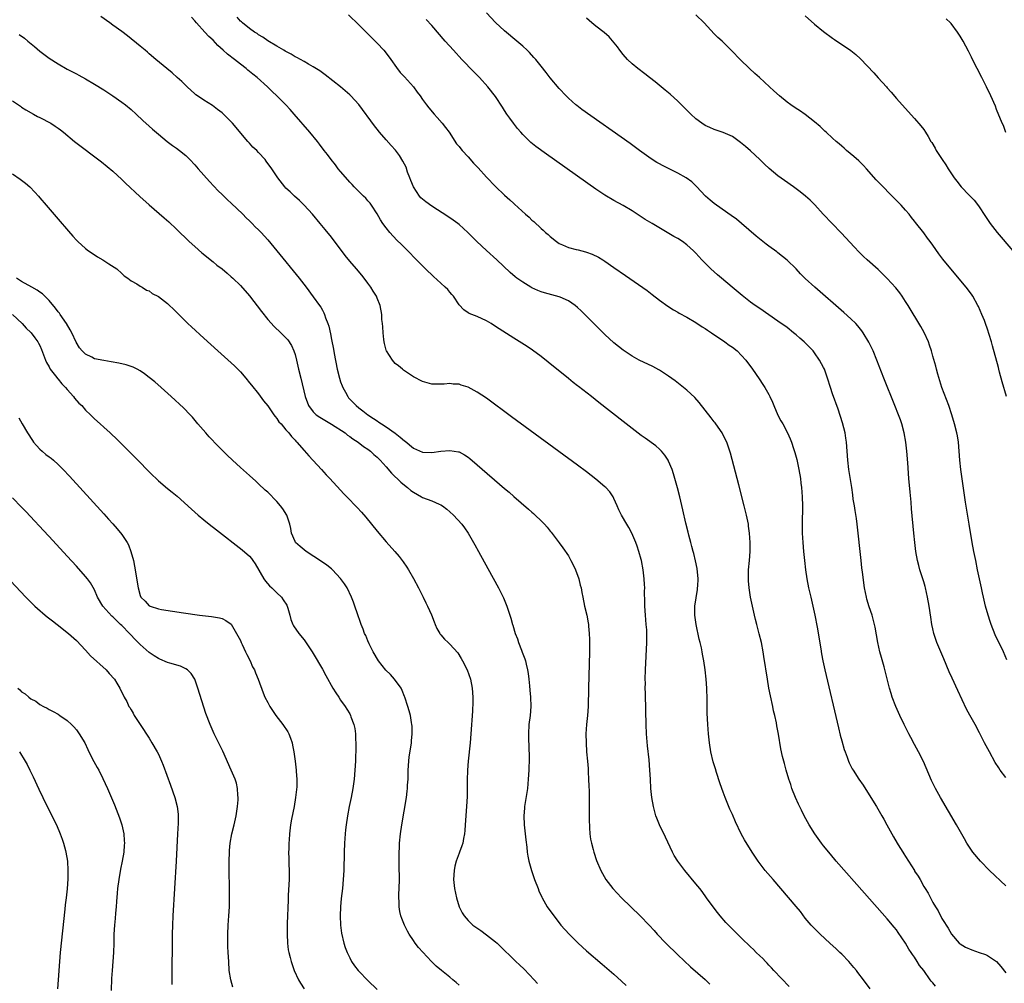
# Model space of a CAD drawing. Units: inches. Extents: x 2628000 to 2631000, y 1461000 to 1464000.
# Drawn here: x 2630427 to 2630643, y 1461968 to 1462180 of the extents above; entities that cross this region are included whole.
import ezdxf

# ---------------------------------------------------------------- set-up
doc = ezdxf.new("R2010")
doc.units = ezdxf.units.IN
doc.header["$MEASUREMENT"] = 0
doc.layers.add('LD26281461_10ft', color=120, linetype='Continuous')

msp = doc.modelspace()

# ---------------------------------------------------------------- linework, layer by layer
at = {"layer": 'LD26281461_10ft'}
for points, elevation in [([(2630595.48, 1461967.48), (2630592.13, 1461971), (2630591.6, 1461971.6), (2630591, 1461972.2), (2630590.62, 1461972.62), (2630590.25, 1461973), (2630589.66, 1461973.66), (2630589, 1461974.26), (2630588.24, 1461975), (2630587.63, 1461975.63), (2630587, 1461976.19), (2630585, 1461978.13), (2630582.12, 1461981), (2630581.58, 1461981.58), (2630580.29, 1461983), (2630579.72, 1461983.72), (2630578.75, 1461985), (2630577.34, 1461987), (2630576.34, 1461988.34), (2630575.82, 1461989), (2630575, 1461990.01), (2630572.54, 1461993), (2630571.01, 1461995.01), (2630570.23, 1461996.23), (2630569.83, 1461997), (2630568.29, 1462000.29), (2630566.98, 1462003), (2630566.42, 1462004.42), (2630566.2, 1462005), (2630565.68, 1462007), (2630565.32, 1462009), (2630565.1, 1462011), (2630564.99, 1462013), (2630564.9, 1462015), (2630564.72, 1462017.28), (2630564.34, 1462020.34), (2630564.13, 1462023), (2630564.05, 1462025), (2630564.02, 1462028.02), (2630563.9, 1462031.9), (2630563.88, 1462033), (2630563.9, 1462034.1), (2630563.89, 1462035), (2630563.95, 1462037), (2630564.21, 1462043), (2630564.2, 1462044.2), (2630564.22, 1462045), (2630564.19, 1462045.81), (2630564.1, 1462047), (2630563.98, 1462047.98), (2630563.9, 1462049), (2630563.78, 1462051), (2630563.8, 1462051.8), (2630563.74, 1462054.26), (2630563.76, 1462055), (2630563.72, 1462055.72), (2630563.65, 1462057), (2630563.43, 1462059), (2630563.05, 1462061), (2630563, 1462061.21), (2630562.5, 1462063), (2630562.13, 1462064.13), (2630561.8, 1462065), (2630560.93, 1462067), (2630560.26, 1462068.26), (2630559.8, 1462069), (2630558.64, 1462071), (2630558.11, 1462072.11), (2630557.73, 1462073), (2630557, 1462074.61), (2630556.81, 1462075), (2630556.07, 1462076.07), (2630555.22, 1462077), (2630555, 1462077.2), (2630553, 1462078.88), (2630551, 1462080.45), (2630549, 1462081.96), (2630534.55, 1462092.55), (2630529, 1462096.65), (2630527, 1462097.99), (2630525, 1462099.07), (2630523.49, 1462099.49), (2630523, 1462099.7), (2630521.73, 1462099.73), (2630521, 1462099.83), (2630519.71, 1462099.71), (2630519, 1462099.69), (2630517.69, 1462099.69), (2630517, 1462099.75), (2630515.98, 1462099.98), (2630515, 1462100.3), (2630513, 1462101.31), (2630512.12, 1462101.88), (2630511, 1462102.63), (2630510.81, 1462102.81), (2630510.56, 1462103), (2630509.73, 1462103.73), (2630509, 1462104.29), (2630508.38, 1462105), (2630507.08, 1462107), (2630507, 1462107.21), (2630506.65, 1462108.65), (2630506.57, 1462109), (2630506.49, 1462109.51), (2630506.33, 1462111), (2630506.29, 1462112.29), (2630506.18, 1462113), (2630506.06, 1462113.94), (2630506.03, 1462115), (2630505.67, 1462117), (2630505, 1462118.58), (2630504.86, 1462119), (2630504.13, 1462120.13), (2630503.66, 1462121), (2630503, 1462121.87), (2630502.18, 1462123), (2630501.64, 1462123.64), (2630500.51, 1462125), (2630499, 1462126.75), (2630497.97, 1462127.97), (2630495, 1462131.96), (2630493.64, 1462133.64), (2630492.52, 1462135), (2630490.83, 1462137), (2630489.01, 1462139.01), (2630488.01, 1462140.01), (2630486.88, 1462141), (2630485.92, 1462141.92), (2630485, 1462142.74), (2630484.74, 1462143), (2630483.22, 1462145), (2630481.94, 1462147), (2630480.69, 1462148.69), (2630480.44, 1462149), (2630479, 1462150.58), (2630478.59, 1462151), (2630477.77, 1462151.77), (2630477, 1462152.63), (2630476.64, 1462153), (2630473.28, 1462157), (2630473, 1462157.3), (2630471.27, 1462159), (2630471, 1462159.24), (2630470.01, 1462160.01), (2630468.86, 1462160.86), (2630467, 1462162.03), (2630465.6, 1462163), (2630465.25, 1462163.25), (2630465, 1462163.45), (2630463.29, 1462165), (2630462.13, 1462166.13), (2630461.14, 1462167), (2630460.03, 1462168.03), (2630458.84, 1462169), (2630456.47, 1462171), (2630455, 1462172.24), (2630454.6, 1462172.6), (2630454.09, 1462173), (2630453, 1462173.91), (2630450.21, 1462176.21), (2630449, 1462177.12), (2630447, 1462178.55), (2630446.35, 1462179), (2630444.4, 1462180.4)], 10920), ([(2630498.77, 1462180.77), (2630501, 1462178.61), (2630503.8, 1462175.8), (2630504.56, 1462175), (2630505, 1462174.56), (2630506.48, 1462173), (2630507, 1462172.39), (2630508.06, 1462171), (2630509.24, 1462169.24), (2630510.1, 1462168.1), (2630511, 1462167.16), (2630512.99, 1462164.99), (2630513.84, 1462163.84), (2630514.45, 1462163), (2630515, 1462162.19), (2630515.86, 1462161), (2630516.35, 1462160.35), (2630517.51, 1462159), (2630518.22, 1462158.22), (2630519.29, 1462157), (2630520.04, 1462156.04), (2630520.8, 1462155), (2630522.47, 1462152.47), (2630523, 1462151.85), (2630523.36, 1462151.36), (2630523.68, 1462151), (2630525, 1462149.58), (2630526.21, 1462148.21), (2630527.18, 1462147.18), (2630529, 1462145.17), (2630531, 1462143.11), (2630533, 1462141.2), (2630534.18, 1462140.18), (2630535, 1462139.38), (2630535.21, 1462139.21), (2630537.62, 1462137), (2630538.37, 1462136.37), (2630539, 1462135.73), (2630539.4, 1462135.4), (2630541, 1462133.91), (2630541.49, 1462133.49), (2630542.01, 1462133), (2630542.55, 1462132.55), (2630543, 1462132.11), (2630544.39, 1462131), (2630545, 1462130.59), (2630545.68, 1462130.32), (2630547, 1462129.71), (2630548.69, 1462129.31), (2630549.17, 1462129.17), (2630550.78, 1462128.78), (2630551, 1462128.72), (2630552.25, 1462128.25), (2630553.59, 1462127.59), (2630554.55, 1462127), (2630555, 1462126.71), (2630557, 1462125.33), (2630559.54, 1462123.54), (2630564.26, 1462120.26), (2630565.41, 1462119.41), (2630567, 1462118.18), (2630568.82, 1462116.82), (2630570.05, 1462116.05), (2630571, 1462115.52), (2630571.32, 1462115.32), (2630573, 1462114.41), (2630575, 1462113.23), (2630576.33, 1462112.33), (2630577, 1462111.94), (2630577.54, 1462111.54), (2630578.38, 1462111), (2630581.37, 1462109), (2630582.3, 1462108.3), (2630583, 1462107.81), (2630584.03, 1462107), (2630585, 1462106.02), (2630585.94, 1462105), (2630587.4, 1462103), (2630588.88, 1462100.88), (2630589.68, 1462099.68), (2630590.11, 1462099), (2630591, 1462097.43), (2630591.22, 1462097), (2630591.79, 1462095.79), (2630592.1, 1462095), (2630593, 1462092.94), (2630593.66, 1462091.66), (2630594.04, 1462091), (2630595.09, 1462089), (2630595.69, 1462087.69), (2630595.95, 1462087), (2630596.42, 1462085.58), (2630596.74, 1462084.74), (2630597.16, 1462083.16), (2630597.6, 1462081), (2630597.92, 1462079), (2630598.02, 1462078.02), (2630598.16, 1462077), (2630598.3, 1462075), (2630598.36, 1462073), (2630598.31, 1462069), (2630598.32, 1462068.32), (2630598.33, 1462067), (2630598.44, 1462065), (2630598.62, 1462063), (2630598.84, 1462061), (2630599.08, 1462059), (2630599.36, 1462057), (2630599.73, 1462055), (2630600.19, 1462053), (2630600.68, 1462051), (2630601.13, 1462049), (2630601.61, 1462046.39), (2630602.39, 1462041.61), (2630602.55, 1462040.55), (2630602.84, 1462039), (2630603.28, 1462037), (2630606.29, 1462024.29), (2630606.68, 1462022.68), (2630607, 1462021.43), (2630607.53, 1462019.53), (2630607.72, 1462019), (2630608.19, 1462017.81), (2630608.48, 1462017), (2630608.63, 1462016.63), (2630609.32, 1462015.32), (2630609.5, 1462015), (2630610.78, 1462013), (2630611.68, 1462011.68), (2630613, 1462009.61), (2630614.61, 1462007), (2630615.8, 1462005), (2630616.22, 1462004.22), (2630616.93, 1462003), (2630618.02, 1462001), (2630618.38, 1462000.38), (2630619.15, 1461999), (2630619.37, 1461998.63), (2630620.38, 1461997), (2630620.64, 1461996.64), (2630621, 1461996.02), (2630621.67, 1461995), (2630622.95, 1461992.95), (2630623, 1461992.84), (2630623.75, 1461991.75), (2630624.2, 1461991), (2630625, 1461989.47), (2630625.3, 1461989), (2630625.99, 1461987.99), (2630627, 1461985.95), (2630627.57, 1461985), (2630628.15, 1461984.15), (2630629, 1461982.47), (2630629.57, 1461981.57), (2630629.89, 1461981), (2630630.34, 1461980.34), (2630631.07, 1461979), (2630632.79, 1461977), (2630633, 1461976.85), (2630634.16, 1461976.16), (2630635.56, 1461975.56), (2630637.18, 1461975), (2630638.55, 1461974.55), (2630639, 1461974.33), (2630640.98, 1461972.98), (2630641.93, 1461971.93), (2630643, 1461970.49)], 10950), ([(2630643, 1462013.39), (2630641.8, 1462015), (2630641.47, 1462015.47), (2630640.69, 1462016.69), (2630639.4, 1462019), (2630638.34, 1462021), (2630637.22, 1462023.22), (2630636.28, 1462025), (2630635.1, 1462027.1), (2630634.39, 1462028.39), (2630632.49, 1462032.49), (2630631.21, 1462035.21), (2630630.59, 1462036.59), (2630629.42, 1462039.42), (2630628.52, 1462041.48), (2630627.88, 1462043), (2630627.65, 1462043.65), (2630627.23, 1462045), (2630627, 1462046.02), (2630626.8, 1462047), (2630626.55, 1462048.55), (2630626.18, 1462051), (2630625.84, 1462053), (2630625.38, 1462055), (2630625.3, 1462055.3), (2630625, 1462056.36), (2630624.17, 1462059), (2630623.91, 1462059.91), (2630623.66, 1462061), (2630623.29, 1462063), (2630623.03, 1462065), (2630622.82, 1462067), (2630622.33, 1462072.33), (2630622.21, 1462073.79), (2630621.99, 1462075.99), (2630621.76, 1462079), (2630621.53, 1462082.47), (2630621.3, 1462085), (2630621.08, 1462087), (2630620.73, 1462089), (2630620.19, 1462091), (2630619.89, 1462091.89), (2630619.48, 1462093), (2630618.69, 1462095), (2630616.24, 1462101), (2630614.69, 1462105), (2630613.87, 1462107), (2630613.6, 1462107.6), (2630612.95, 1462108.95), (2630611.74, 1462111), (2630611.44, 1462111.44), (2630610.54, 1462112.54), (2630610.08, 1462113), (2630609, 1462114.04), (2630607.45, 1462115.45), (2630601.08, 1462121), (2630599, 1462122.91), (2630597.96, 1462123.96), (2630596.98, 1462125), (2630595, 1462126.96), (2630593, 1462128.58), (2630592.75, 1462128.75), (2630591, 1462130.03), (2630590.42, 1462130.42), (2630589.29, 1462131.29), (2630588.19, 1462132.19), (2630585.01, 1462135), (2630583.9, 1462135.9), (2630582.74, 1462136.74), (2630579.48, 1462139), (2630579, 1462139.37), (2630578.1, 1462140.1), (2630577.08, 1462141), (2630575.14, 1462143.14), (2630574.11, 1462144.11), (2630572.83, 1462145), (2630571, 1462146.02), (2630567.69, 1462147.69), (2630567, 1462148.09), (2630566.39, 1462148.39), (2630565.16, 1462149.16), (2630562.58, 1462151), (2630560.53, 1462152.53), (2630549.98, 1462159.98), (2630548.85, 1462160.85), (2630548.67, 1462161), (2630547, 1462162.49), (2630546.5, 1462163), (2630545, 1462164.61), (2630543, 1462166.97), (2630542.1, 1462168.1), (2630541, 1462169.53), (2630539.83, 1462171), (2630539.45, 1462171.45), (2630538.5, 1462172.5), (2630537.99, 1462173), (2630537, 1462173.9), (2630535.72, 1462175), (2630533, 1462177.24), (2630531, 1462179.09), (2630529, 1462181.25)], 10970), ([(2630643.18, 1462097), (2630642.22, 1462100.22), (2630641.66, 1462102.34), (2630641.49, 1462103), (2630641.4, 1462103.4), (2630640.12, 1462108.12), (2630639.85, 1462109), (2630639.38, 1462110.62), (2630639, 1462111.8), (2630638.59, 1462113), (2630638.33, 1462113.67), (2630637.78, 1462115), (2630637, 1462116.77), (2630636.89, 1462117), (2630635.75, 1462119), (2630635.45, 1462119.45), (2630634.28, 1462121), (2630630.96, 1462125), (2630629.19, 1462127.19), (2630628.33, 1462128.33), (2630627, 1462130.22), (2630626.43, 1462131), (2630625.8, 1462131.8), (2630625, 1462132.97), (2630623.22, 1462135.22), (2630623, 1462135.53), (2630622.33, 1462136.33), (2630621.79, 1462137), (2630621, 1462137.93), (2630620.02, 1462139), (2630618.09, 1462141), (2630615.55, 1462143.55), (2630615, 1462144.14), (2630614.59, 1462144.59), (2630612.47, 1462147), (2630611.75, 1462147.75), (2630610.72, 1462148.72), (2630609.66, 1462149.66), (2630608.07, 1462151), (2630607.52, 1462151.52), (2630607, 1462151.96), (2630606.46, 1462152.46), (2630605.79, 1462153), (2630605, 1462153.74), (2630603.56, 1462155), (2630603.28, 1462155.28), (2630603, 1462155.51), (2630602.24, 1462156.24), (2630601, 1462157.3), (2630598.94, 1462158.94), (2630597.75, 1462159.75), (2630597, 1462160.21), (2630595.86, 1462161), (2630595, 1462161.65), (2630593.37, 1462163), (2630592.13, 1462164.13), (2630591.13, 1462165), (2630590.03, 1462166.03), (2630588.92, 1462167), (2630587.93, 1462167.93), (2630586.75, 1462169), (2630584.71, 1462171), (2630582.91, 1462172.91), (2630581.88, 1462173.88), (2630580.74, 1462175), (2630579.82, 1462175.82), (2630579, 1462176.65), (2630576.81, 1462179), (2630575, 1462180.79)], 10990), ([(2630599, 1462180.57), (2630601, 1462178.77), (2630603, 1462177.16), (2630605, 1462175.68), (2630605.39, 1462175.39), (2630609, 1462172.92), (2630610.08, 1462172.08), (2630611.14, 1462171.14), (2630614.04, 1462168.04), (2630615, 1462166.93), (2630616.8, 1462165), (2630617, 1462164.76), (2630617.84, 1462163.84), (2630619, 1462162.44), (2630621.56, 1462159.56), (2630623, 1462158.03), (2630624.39, 1462156.39), (2630625, 1462155.59), (2630625.39, 1462155), (2630625.94, 1462154.06), (2630626.57, 1462153), (2630626.75, 1462152.75), (2630627.49, 1462151.49), (2630627.76, 1462151), (2630629.04, 1462149), (2630629.84, 1462147.84), (2630630.35, 1462147), (2630631.68, 1462145), (2630632.24, 1462144.24), (2630633.24, 1462143), (2630635, 1462141.23), (2630636.07, 1462140.07), (2630637, 1462138.87), (2630638.52, 1462136.52), (2630639.56, 1462135), (2630641.14, 1462133), (2630644.55, 1462129)], 11000), ([(2630613.26, 1461967), (2630611.76, 1461969), (2630610.56, 1461970.56), (2630610.24, 1461971), (2630609.67, 1461971.67), (2630608.59, 1461973), (2630607, 1461974.62), (2630606.61, 1461975), (2630605.77, 1461975.77), (2630604.38, 1461977), (2630602.25, 1461979), (2630601.64, 1461979.64), (2630601, 1461980.25), (2630600.31, 1461981), (2630599, 1461982.54), (2630597.95, 1461983.95), (2630597, 1461985.08), (2630591.95, 1461991), (2630590.21, 1461993), (2630588.63, 1461995), (2630587.33, 1461997), (2630585.68, 1461999.68), (2630584.94, 1462001), (2630583.65, 1462003.65), (2630583, 1462005.23), (2630582.45, 1462006.45), (2630581.43, 1462009), (2630581, 1462010.18), (2630580.68, 1462011), (2630580.22, 1462012.22), (2630579.54, 1462014.46), (2630579.27, 1462015.27), (2630578.81, 1462016.81), (2630578.3, 1462019), (2630577.98, 1462021), (2630577.76, 1462023), (2630577.58, 1462025), (2630577.47, 1462027.47), (2630577.47, 1462030.53), (2630577.4, 1462033), (2630577.25, 1462035), (2630577.02, 1462037), (2630576.72, 1462039), (2630576.43, 1462040.43), (2630576.35, 1462041), (2630576.19, 1462041.81), (2630575.92, 1462043), (2630575.73, 1462043.73), (2630575.02, 1462047), (2630574.73, 1462049), (2630574.75, 1462051), (2630575.32, 1462054.68), (2630575.36, 1462055), (2630575.38, 1462055.38), (2630575.46, 1462057), (2630575.28, 1462059.28), (2630574.93, 1462060.93), (2630574.53, 1462062.53), (2630574.39, 1462063), (2630574.12, 1462064.12), (2630573.85, 1462065), (2630573.42, 1462066.58), (2630573.26, 1462067.26), (2630572.76, 1462069.24), (2630572.11, 1462072.11), (2630571.43, 1462075), (2630570.95, 1462076.95), (2630570.39, 1462079), (2630570.07, 1462080.07), (2630569.77, 1462081), (2630569, 1462082.85), (2630568.93, 1462083), (2630568.16, 1462084.16), (2630567.42, 1462085), (2630567, 1462085.44), (2630566.17, 1462086.17), (2630563.87, 1462087.87), (2630563, 1462088.48), (2630561, 1462089.98), (2630559, 1462091.55), (2630553.72, 1462095.72), (2630552.08, 1462097), (2630549.2, 1462099.2), (2630549, 1462099.37), (2630548.08, 1462100.08), (2630547, 1462100.98), (2630542.57, 1462104.57), (2630541, 1462105.8), (2630539.16, 1462107.16), (2630537.97, 1462107.97), (2630535, 1462109.82), (2630531, 1462112.41), (2630530.05, 1462113), (2630529, 1462113.61), (2630527, 1462114.55), (2630525.81, 1462115), (2630525.24, 1462115.24), (2630525, 1462115.39), (2630524.05, 1462116.05), (2630523, 1462117.1), (2630521.76, 1462119), (2630521.43, 1462119.43), (2630521, 1462119.91), (2630520.51, 1462120.51), (2630519.99, 1462121), (2630519, 1462121.9), (2630517.36, 1462123.36), (2630515.64, 1462125), (2630513, 1462127.69), (2630512.37, 1462128.37), (2630511, 1462129.71), (2630510.38, 1462130.38), (2630509.36, 1462131.36), (2630507.82, 1462133), (2630507, 1462134), (2630506.29, 1462135), (2630505.79, 1462135.79), (2630505, 1462137.09), (2630503.79, 1462139), (2630503.47, 1462139.47), (2630503, 1462139.98), (2630502.55, 1462140.55), (2630502.05, 1462141), (2630501.53, 1462141.53), (2630501, 1462142), (2630499.97, 1462143), (2630499.51, 1462143.51), (2630499, 1462144.02), (2630498.56, 1462144.56), (2630497, 1462146.38), (2630496.5, 1462147), (2630495.85, 1462147.85), (2630494.92, 1462149), (2630494.12, 1462150.12), (2630493.43, 1462151), (2630492.39, 1462152.39), (2630491.91, 1462153), (2630490.26, 1462155), (2630486.82, 1462159), (2630485.97, 1462159.97), (2630485, 1462161.01), (2630483.03, 1462163), (2630481.98, 1462163.98), (2630480.93, 1462165), (2630478.67, 1462167), (2630477.73, 1462167.73), (2630477, 1462168.36), (2630476.64, 1462168.64), (2630476.24, 1462169), (2630475, 1462169.95), (2630473.68, 1462171), (2630472.15, 1462172.15), (2630471.26, 1462173), (2630470.04, 1462174.04), (2630469, 1462175.19), (2630468.05, 1462176.05), (2630467.24, 1462177), (2630465.39, 1462179), (2630465, 1462179.5), (2630464.27, 1462180.27)], 10930), ([(2630627.58, 1461967.58), (2630627, 1461968.29), (2630626.65, 1461968.65), (2630626.44, 1461969), (2630625, 1461971), (2630624.1, 1461972.1), (2630623.57, 1461973), (2630623, 1461973.92), (2630622.52, 1461974.52), (2630622.23, 1461975), (2630621.73, 1461975.73), (2630621, 1461977.04), (2630619.36, 1461979.36), (2630619, 1461979.92), (2630618.5, 1461980.5), (2630617, 1461982.34), (2630611.99, 1461987.99), (2630605.81, 1461995), (2630604.52, 1461996.52), (2630603, 1461998.41), (2630602.55, 1461999), (2630601.12, 1462001), (2630599.88, 1462003), (2630598.77, 1462005), (2630598.18, 1462006.18), (2630597.52, 1462007.52), (2630596.85, 1462009), (2630596.07, 1462011), (2630595.81, 1462011.81), (2630595.4, 1462013), (2630594.8, 1462015), (2630594.44, 1462016.44), (2630594.26, 1462017), (2630594.03, 1462017.97), (2630593.66, 1462019.66), (2630593.12, 1462022.88), (2630592.73, 1462024.73), (2630592.65, 1462025.35), (2630592.29, 1462027), (2630592.03, 1462028.03), (2630591.85, 1462029), (2630591.33, 1462031.33), (2630591.01, 1462033), (2630590.68, 1462035), (2630589.91, 1462039.91), (2630589.73, 1462041), (2630589.36, 1462043), (2630588.91, 1462044.91), (2630588.34, 1462047), (2630588.07, 1462048.07), (2630587.82, 1462049), (2630587.38, 1462051), (2630587.01, 1462053), (2630586.68, 1462055), (2630586.53, 1462056.53), (2630586.51, 1462057), (2630586.55, 1462057.45), (2630586.56, 1462059), (2630586.75, 1462061), (2630586.89, 1462063), (2630586.9, 1462065), (2630586.77, 1462067), (2630586.57, 1462068.57), (2630586.5, 1462069), (2630586.1, 1462071), (2630585.62, 1462073), (2630584.38, 1462077.62), (2630582.56, 1462084.56), (2630582.44, 1462085), (2630582.08, 1462086.08), (2630581.75, 1462087), (2630581.51, 1462087.51), (2630580.74, 1462089), (2630579.38, 1462091), (2630579.22, 1462091.22), (2630579, 1462091.48), (2630578.34, 1462092.34), (2630577, 1462094.01), (2630575.71, 1462095.71), (2630574.77, 1462096.77), (2630573, 1462098.41), (2630571.55, 1462099.55), (2630570.42, 1462100.42), (2630569, 1462101.47), (2630567, 1462102.79), (2630566.87, 1462102.87), (2630565.56, 1462103.56), (2630562.53, 1462105), (2630561, 1462105.84), (2630559, 1462107.16), (2630557.99, 1462107.99), (2630557, 1462108.79), (2630555, 1462110.64), (2630553, 1462112.62), (2630550.63, 1462115), (2630549.81, 1462115.81), (2630549, 1462116.56), (2630548.47, 1462117), (2630547, 1462118.03), (2630545.2, 1462118.8), (2630545, 1462118.9), (2630541.77, 1462119.77), (2630541, 1462120.02), (2630540.29, 1462120.29), (2630539, 1462120.89), (2630538.79, 1462121), (2630537, 1462122.08), (2630535.71, 1462123), (2630535.31, 1462123.31), (2630534.25, 1462124.25), (2630531.28, 1462127), (2630529, 1462129.05), (2630526.92, 1462131), (2630525.96, 1462131.96), (2630524.95, 1462133), (2630523, 1462134.78), (2630522.73, 1462135), (2630521.74, 1462135.74), (2630520.54, 1462136.54), (2630517, 1462138.77), (2630515.72, 1462139.72), (2630515, 1462140.3), (2630514.64, 1462140.64), (2630514.34, 1462141), (2630512.97, 1462143), (2630512.44, 1462144.44), (2630512.2, 1462145), (2630511.72, 1462146.28), (2630511.37, 1462147.37), (2630510.7, 1462148.7), (2630509.92, 1462149.92), (2630509.05, 1462151.05), (2630508.13, 1462152.13), (2630507, 1462153.37), (2630505.56, 1462155), (2630505, 1462155.69), (2630504.42, 1462156.42), (2630501, 1462161.12), (2630499.27, 1462163), (2630499, 1462163.25), (2630496.97, 1462165), (2630493.65, 1462167.65), (2630492.48, 1462168.48), (2630491, 1462169.39), (2630489.99, 1462169.99), (2630489, 1462170.51), (2630487.4, 1462171.4), (2630487, 1462171.6), (2630486.14, 1462172.14), (2630485, 1462172.72), (2630484.83, 1462172.83), (2630484.53, 1462173), (2630483, 1462173.9), (2630481, 1462175.11), (2630479.91, 1462175.91), (2630479, 1462176.41), (2630478.67, 1462176.67), (2630478.13, 1462177), (2630477, 1462177.79), (2630475.44, 1462179), (2630475.22, 1462179.22), (2630475, 1462179.41), (2630474.28, 1462180.28)], 10940), ([(2630643, 1461989.63), (2630639.44, 1461993), (2630637.47, 1461995), (2630635.79, 1461997), (2630634.46, 1461999), (2630633.92, 1461999.92), (2630632.19, 1462003), (2630628.68, 1462009), (2630627.57, 1462011), (2630627.38, 1462011.38), (2630626.73, 1462012.73), (2630625.52, 1462015.52), (2630624.91, 1462016.91), (2630623.85, 1462019), (2630623, 1462020.63), (2630622.16, 1462022.16), (2630621.71, 1462023), (2630620.73, 1462025), (2630619.77, 1462027), (2630618.86, 1462029), (2630618.09, 1462031), (2630617.82, 1462031.82), (2630617.48, 1462033), (2630616.3, 1462037.7), (2630615.72, 1462039.72), (2630615.39, 1462041), (2630614.93, 1462043), (2630614.35, 1462046.35), (2630614.21, 1462047), (2630613.66, 1462049), (2630613, 1462050.86), (2630612.52, 1462052.52), (2630612.41, 1462053), (2630612.03, 1462055), (2630611.53, 1462058.47), (2630611.43, 1462059.43), (2630611.23, 1462061), (2630610.37, 1462069), (2630610.22, 1462070.22), (2630609.97, 1462071.97), (2630609.77, 1462073), (2630609.51, 1462074.49), (2630609.4, 1462075.4), (2630609.19, 1462077), (2630608.58, 1462081), (2630608.35, 1462083), (2630608.21, 1462085), (2630608.05, 1462087), (2630607.9, 1462087.9), (2630607.75, 1462089), (2630607.2, 1462091.2), (2630606.24, 1462094.24), (2630605, 1462097.61), (2630604.52, 1462099), (2630603.9, 1462101), (2630603.19, 1462103), (2630603, 1462103.39), (2630602.12, 1462105), (2630601, 1462106.63), (2630600.72, 1462107), (2630598.79, 1462109), (2630597.81, 1462109.81), (2630597, 1462110.52), (2630596.43, 1462111), (2630595, 1462112.13), (2630593, 1462113.58), (2630589, 1462116.3), (2630588, 1462117), (2630587, 1462117.74), (2630585.17, 1462119.17), (2630582.96, 1462121), (2630580.58, 1462123), (2630579.72, 1462123.72), (2630578.28, 1462125), (2630577, 1462126.26), (2630576.28, 1462127), (2630575, 1462128.45), (2630574.48, 1462129), (2630573, 1462130.31), (2630572.06, 1462131), (2630571, 1462131.66), (2630570.15, 1462132.15), (2630565.36, 1462135), (2630563.89, 1462135.89), (2630561, 1462137.75), (2630559, 1462138.96), (2630557, 1462140), (2630555, 1462141.17), (2630553, 1462142.49), (2630542.17, 1462150.17), (2630539.87, 1462151.87), (2630538.77, 1462152.77), (2630537, 1462154.51), (2630536.55, 1462155), (2630535.83, 1462155.83), (2630534.97, 1462156.97), (2630534.12, 1462158.12), (2630533.51, 1462159), (2630533, 1462159.8), (2630532.51, 1462160.51), (2630531, 1462162.84), (2630529.33, 1462165), (2630527.51, 1462167), (2630526.26, 1462168.26), (2630523.62, 1462171), (2630521.75, 1462173), (2630519.93, 1462175), (2630517, 1462178.41), (2630515.77, 1462179.77)], 10960), ([(2630643.24, 1462039.24), (2630642.47, 1462041), (2630640.71, 1462044.71), (2630639.8, 1462047), (2630639.59, 1462047.59), (2630639.14, 1462049), (2630638.59, 1462051), (2630638.29, 1462052.29), (2630638.1, 1462053), (2630637.91, 1462053.91), (2630637.66, 1462055), (2630636.82, 1462059), (2630636.4, 1462061), (2630636, 1462063), (2630635.63, 1462065), (2630634.96, 1462069), (2630634.18, 1462073.82), (2630633.15, 1462081), (2630632.9, 1462083), (2630632.61, 1462087), (2630632.4, 1462088.4), (2630632.29, 1462089), (2630631.77, 1462091), (2630631.18, 1462093), (2630630.5, 1462095), (2630628.96, 1462099), (2630628.07, 1462101.93), (2630627.79, 1462103), (2630627.64, 1462103.64), (2630627, 1462105.86), (2630626.7, 1462107), (2630626.29, 1462108.29), (2630626.03, 1462109), (2630625.08, 1462111.08), (2630624.36, 1462112.36), (2630621.56, 1462117), (2630621, 1462117.88), (2630620.25, 1462119), (2630619.73, 1462119.73), (2630618.85, 1462120.85), (2630617, 1462122.91), (2630615.95, 1462123.95), (2630615, 1462124.85), (2630612.59, 1462127), (2630611.77, 1462127.77), (2630610.75, 1462128.76), (2630609.78, 1462129.78), (2630606.9, 1462132.9), (2630602.94, 1462137), (2630601.07, 1462139.07), (2630600.08, 1462140.08), (2630599.04, 1462141), (2630597.9, 1462141.9), (2630596.39, 1462143), (2630594.41, 1462144.41), (2630593, 1462145.44), (2630591.06, 1462147.06), (2630590.03, 1462148.03), (2630589.02, 1462149.02), (2630587, 1462150.92), (2630585.89, 1462151.89), (2630584.79, 1462152.79), (2630583, 1462154.05), (2630581, 1462154.95), (2630579, 1462155.61), (2630578.05, 1462156.05), (2630577, 1462156.51), (2630576.28, 1462157), (2630575, 1462157.98), (2630573.9, 1462159), (2630573.45, 1462159.45), (2630573, 1462159.85), (2630572.42, 1462160.42), (2630571, 1462161.8), (2630569.35, 1462163.35), (2630568.27, 1462164.27), (2630566.05, 1462166.05), (2630564.8, 1462167), (2630563.81, 1462167.81), (2630562.25, 1462169), (2630561, 1462170.05), (2630559.97, 1462171), (2630559, 1462172.11), (2630558.26, 1462173), (2630557.76, 1462173.76), (2630555.95, 1462175.95), (2630554.88, 1462176.88), (2630553, 1462178.31), (2630552.16, 1462179), (2630551, 1462180.04)], 10980), ([(2630643.05, 1462154.95), (2630642.49, 1462156.49), (2630642.24, 1462157), (2630641, 1462160.03), (2630640.73, 1462160.73), (2630639.75, 1462163), (2630638.8, 1462165), (2630637.77, 1462167), (2630636.7, 1462169), (2630635.67, 1462171), (2630635.46, 1462171.46), (2630634.79, 1462172.79), (2630633.64, 1462175), (2630633, 1462176.12), (2630632.43, 1462177), (2630631, 1462178.87), (2630630.89, 1462179), (2630629.93, 1462179.93)], 11010), ([(2630426.47, 1462176.47), (2630427.63, 1462175.63), (2630428.35, 1462175), (2630429.81, 1462173.81), (2630431, 1462172.8), (2630433, 1462171.3), (2630435, 1462170.01), (2630437, 1462168.88), (2630439, 1462167.83), (2630439.52, 1462167.52), (2630441, 1462166.72), (2630443, 1462165.53), (2630445, 1462164.29), (2630447, 1462163.02), (2630449, 1462161.6), (2630449.77, 1462161), (2630451, 1462159.97), (2630452.11, 1462159), (2630453.62, 1462157.62), (2630455, 1462156.38), (2630455.71, 1462155.72), (2630457, 1462154.59), (2630458.97, 1462152.97), (2630460.1, 1462152.1), (2630461, 1462151.5), (2630461.66, 1462151), (2630463, 1462149.89), (2630463.91, 1462149), (2630465, 1462147.86), (2630465.77, 1462147), (2630468.2, 1462144.2), (2630469.16, 1462143.16), (2630470.15, 1462142.15), (2630471, 1462141.37), (2630472.21, 1462140.2), (2630473, 1462139.47), (2630475.51, 1462137), (2630476.24, 1462136.24), (2630477, 1462135.55), (2630477.58, 1462135), (2630478.28, 1462134.28), (2630479, 1462133.58), (2630479.55, 1462133), (2630481, 1462131.39), (2630483, 1462129), (2630487.88, 1462123), (2630489.45, 1462121), (2630491, 1462118.92), (2630492.35, 1462117), (2630492.63, 1462116.63), (2630493, 1462115.95), (2630493.35, 1462115.35), (2630493.49, 1462115), (2630493.72, 1462114.28), (2630494.23, 1462113), (2630494.42, 1462112.42), (2630494.77, 1462110.77), (2630495, 1462109.51), (2630495.41, 1462107.41), (2630495.58, 1462106.42), (2630496.25, 1462103), (2630496.75, 1462101), (2630497, 1462100.25), (2630497.33, 1462099.33), (2630497.47, 1462099), (2630498.07, 1462097.93), (2630498.56, 1462097), (2630498.75, 1462096.75), (2630499, 1462096.45), (2630500.39, 1462095), (2630501, 1462094.52), (2630501.88, 1462093.88), (2630502.95, 1462093), (2630504.21, 1462092.21), (2630505, 1462091.67), (2630505.41, 1462091.41), (2630505.98, 1462091), (2630507, 1462090.37), (2630508.98, 1462088.98), (2630510.11, 1462088.11), (2630511, 1462087.29), (2630511.17, 1462087.17), (2630513, 1462085.69), (2630515, 1462084.8), (2630517, 1462084.69), (2630518.98, 1462084.98), (2630521, 1462085.18), (2630522.88, 1462084.88), (2630523, 1462084.84), (2630524.22, 1462084.22), (2630525, 1462083.69), (2630525.39, 1462083.39), (2630527, 1462082.03), (2630533, 1462076.81), (2630533.98, 1462075.98), (2630535, 1462075.08), (2630538.27, 1462072.27), (2630539, 1462071.61), (2630539.34, 1462071.34), (2630539.71, 1462071), (2630541, 1462069.72), (2630541.38, 1462069.38), (2630541.74, 1462069), (2630542.33, 1462068.33), (2630543, 1462067.48), (2630543.23, 1462067.23), (2630545, 1462064.9), (2630545.8, 1462063.8), (2630547, 1462062.01), (2630547.56, 1462061), (2630548.03, 1462060.03), (2630548.56, 1462059), (2630549.33, 1462057), (2630549.62, 1462055.62), (2630549.8, 1462055), (2630549.96, 1462053.96), (2630550.15, 1462053), (2630550.56, 1462051), (2630551.02, 1462049), (2630551.34, 1462047.34), (2630551.38, 1462047), (2630551.4, 1462046.6), (2630551.58, 1462045), (2630551.64, 1462043.64), (2630551.63, 1462041), (2630551.44, 1462033), (2630551.31, 1462029), (2630551.18, 1462027), (2630551, 1462025), (2630550.86, 1462023), (2630550.87, 1462021), (2630551.01, 1462018.99), (2630551.21, 1462017), (2630551.33, 1462015.33), (2630551.37, 1462014.63), (2630551.44, 1462013), (2630551.47, 1462011.47), (2630551.53, 1462010.47), (2630551.56, 1462009), (2630551.56, 1462007.56), (2630551.59, 1462006.41), (2630551.57, 1462005), (2630551.58, 1462003.58), (2630551.61, 1462003), (2630551.67, 1462002.33), (2630551.74, 1462001), (2630551.87, 1461999.87), (2630552.04, 1461999), (2630552.44, 1461997.56), (2630552.57, 1461997), (2630553.2, 1461995.2), (2630554.12, 1461993), (2630555.21, 1461991), (2630556.75, 1461989), (2630558.65, 1461987), (2630562.75, 1461983), (2630564.71, 1461981), (2630565.8, 1461979.8), (2630566.49, 1461979), (2630568.36, 1461977), (2630571, 1461974.48), (2630573.82, 1461971.82), (2630577, 1461969.03), (2630578.04, 1461968.04)], 10910), ([(2630425, 1462161.9), (2630426.71, 1462160.71), (2630427, 1462160.53), (2630427.91, 1462159.91), (2630429.62, 1462159), (2630430.5, 1462158.5), (2630431, 1462158.25), (2630433.37, 1462157), (2630434.36, 1462156.36), (2630435, 1462155.89), (2630435.53, 1462155.53), (2630436.2, 1462155), (2630438.63, 1462153), (2630444.5, 1462148.5), (2630447, 1462146.47), (2630449, 1462144.65), (2630449.82, 1462143.82), (2630452.91, 1462140.91), (2630455, 1462139.06), (2630458.26, 1462136.26), (2630459.32, 1462135.32), (2630461, 1462133.74), (2630463.79, 1462131), (2630465, 1462129.91), (2630466.55, 1462128.55), (2630469, 1462126.58), (2630469.87, 1462125.87), (2630470.98, 1462125), (2630472.07, 1462124.07), (2630473, 1462123.31), (2630473.35, 1462123), (2630475, 1462121.41), (2630477, 1462119.08), (2630479.64, 1462115.64), (2630481, 1462113.91), (2630482.4, 1462112.4), (2630483.89, 1462111), (2630485, 1462109.92), (2630485.42, 1462109.42), (2630486.2, 1462108.2), (2630486.74, 1462107), (2630487, 1462106.22), (2630487.33, 1462105), (2630487.78, 1462103), (2630488.26, 1462101), (2630489.24, 1462097), (2630489.97, 1462095), (2630491, 1462093.68), (2630491.65, 1462093), (2630492.46, 1462092.46), (2630495, 1462090.97), (2630497.99, 1462089), (2630498.54, 1462088.54), (2630499, 1462088.25), (2630499.72, 1462087.72), (2630500.85, 1462087), (2630502.05, 1462086.05), (2630503, 1462085.42), (2630503.58, 1462085), (2630504.3, 1462084.3), (2630505, 1462083.71), (2630505.7, 1462083), (2630507, 1462081.55), (2630508.16, 1462080.16), (2630510.19, 1462078.19), (2630511, 1462077.52), (2630511.68, 1462077), (2630512.4, 1462076.4), (2630513, 1462075.98), (2630514.77, 1462075), (2630515, 1462074.86), (2630517, 1462074.09), (2630518.62, 1462073.38), (2630519, 1462073.24), (2630519.38, 1462073), (2630520.31, 1462072.31), (2630521, 1462071.73), (2630521.8, 1462071), (2630523.6, 1462069), (2630524.17, 1462068.17), (2630525.02, 1462067), (2630526.2, 1462065), (2630526.47, 1462064.47), (2630527.29, 1462063), (2630529.29, 1462059.29), (2630531.65, 1462055), (2630532.68, 1462053), (2630532.78, 1462052.79), (2630533.37, 1462051.37), (2630533.49, 1462051), (2630534.34, 1462048.34), (2630534.72, 1462047), (2630534.79, 1462046.79), (2630535.33, 1462045), (2630535.8, 1462043.8), (2630536.04, 1462043), (2630536.69, 1462041.31), (2630536.88, 1462040.88), (2630537, 1462040.54), (2630537.44, 1462039.44), (2630537.56, 1462039), (2630537.71, 1462038.29), (2630538.06, 1462037), (2630538.19, 1462036.19), (2630538.34, 1462035), (2630538.49, 1462033.51), (2630538.54, 1462032.54), (2630538.7, 1462031), (2630538.76, 1462029), (2630538.6, 1462027), (2630538.34, 1462025), (2630538.26, 1462023), (2630538.28, 1462021.72), (2630538.33, 1462020.33), (2630538.36, 1462017.64), (2630538.3, 1462015), (2630538.19, 1462013), (2630538, 1462011), (2630537.37, 1462007), (2630537.34, 1462006.66), (2630537.22, 1462005), (2630537.3, 1462003), (2630537.53, 1462001), (2630537.67, 1461999.67), (2630537.89, 1461998.11), (2630537.99, 1461997), (2630538.11, 1461996.11), (2630538.35, 1461995), (2630538.91, 1461993), (2630539.58, 1461991), (2630540.34, 1461989), (2630540.53, 1461988.53), (2630541.15, 1461987.15), (2630541.22, 1461987), (2630542.36, 1461985), (2630543.8, 1461983), (2630545, 1461981.46), (2630545.37, 1461981), (2630547.14, 1461979), (2630549.16, 1461977), (2630551, 1461975.33), (2630554.4, 1461972.4), (2630557, 1461970.18), (2630558.69, 1461968.69), (2630559.72, 1461967.72)], 10900), ([(2630425, 1462145.86), (2630426.69, 1462144.69), (2630427.83, 1462143.83), (2630428.77, 1462143), (2630429.88, 1462141.88), (2630430.68, 1462141), (2630431, 1462140.61), (2630432.39, 1462139), (2630435, 1462135.93), (2630437.28, 1462133.28), (2630438.21, 1462132.21), (2630439, 1462131.35), (2630439.34, 1462131), (2630441, 1462129.5), (2630441.67, 1462129), (2630442.45, 1462128.45), (2630443.68, 1462127.68), (2630444.82, 1462127), (2630446.15, 1462126.15), (2630447.88, 1462125), (2630449, 1462123.99), (2630449.53, 1462123.53), (2630450.33, 1462123), (2630451, 1462122.4), (2630452.27, 1462121.73), (2630453, 1462121.26), (2630453.46, 1462121), (2630454.38, 1462120.38), (2630455, 1462120.18), (2630455.65, 1462119.65), (2630457, 1462118.96), (2630459, 1462117.42), (2630459.47, 1462117), (2630460.22, 1462116.22), (2630461, 1462115.54), (2630461.51, 1462115), (2630463.48, 1462113), (2630464.27, 1462112.27), (2630467, 1462109.84), (2630470.06, 1462107), (2630473, 1462104.43), (2630473.73, 1462103.73), (2630475, 1462102.4), (2630476.21, 1462101), (2630477, 1462100.03), (2630477.48, 1462099.48), (2630479, 1462097.56), (2630480.08, 1462096.08), (2630481, 1462094.93), (2630482.37, 1462093), (2630482.62, 1462092.62), (2630483, 1462092.21), (2630483.45, 1462091.45), (2630483.93, 1462091), (2630485, 1462089.72), (2630485.66, 1462089), (2630486.22, 1462088.22), (2630487, 1462087.43), (2630487.19, 1462087.19), (2630487.4, 1462087), (2630489, 1462085.16), (2630490.02, 1462084.02), (2630492.78, 1462081), (2630493.83, 1462079.83), (2630494.63, 1462079), (2630497, 1462076.44), (2630497.68, 1462075.68), (2630498.36, 1462075), (2630500.64, 1462072.64), (2630501.6, 1462071.6), (2630502.52, 1462070.52), (2630505, 1462067.43), (2630507, 1462065.11), (2630508.89, 1462063), (2630509.87, 1462061.87), (2630510.74, 1462060.74), (2630511.56, 1462059.56), (2630511.9, 1462059), (2630513, 1462057.08), (2630514.1, 1462055), (2630515.13, 1462053), (2630515.72, 1462051.72), (2630516.09, 1462051), (2630516.94, 1462049.06), (2630517.52, 1462047.52), (2630517.76, 1462047), (2630518.12, 1462046.12), (2630518.77, 1462045), (2630518.86, 1462044.86), (2630519, 1462044.72), (2630519.78, 1462043.78), (2630520.58, 1462043), (2630521, 1462042.65), (2630522.71, 1462040.71), (2630523.5, 1462039.5), (2630523.77, 1462039), (2630524.75, 1462037), (2630525.49, 1462035), (2630525.88, 1462033), (2630526, 1462031), (2630526, 1462030), (2630525.94, 1462027.94), (2630525.6, 1462023), (2630525.43, 1462021), (2630525.02, 1462017), (2630524.86, 1462015), (2630524.81, 1462012.81), (2630524.82, 1462011), (2630524.78, 1462009.22), (2630524.65, 1462007), (2630524.36, 1462003), (2630524.26, 1462001.74), (2630524.18, 1462001), (2630523.96, 1461999.96), (2630523.8, 1461999), (2630523.61, 1461998.39), (2630523.11, 1461997), (2630523, 1461996.75), (2630522.39, 1461995), (2630522.11, 1461993.89), (2630521.9, 1461993), (2630521.78, 1461991), (2630522.03, 1461989), (2630522.47, 1461987), (2630523.06, 1461985), (2630523.68, 1461983.68), (2630524.1, 1461983), (2630525, 1461981.98), (2630525.49, 1461981.49), (2630526.03, 1461981), (2630527.77, 1461979.77), (2630529, 1461978.88), (2630531, 1461977.32), (2630531.37, 1461977), (2630532.2, 1461976.2), (2630533, 1461975.4), (2630534.21, 1461974.21), (2630535.48, 1461973), (2630536.27, 1461972.27), (2630537.29, 1461971.29), (2630539.46, 1461969), (2630540.2, 1461968.2)], 10890), ([(2630523, 1461967.81), (2630522.38, 1461968.38), (2630521.67, 1461969), (2630521, 1461969.55), (2630519.16, 1461971), (2630517.99, 1461971.99), (2630516.99, 1461972.99), (2630514.09, 1461976.09), (2630513.39, 1461977), (2630513, 1461977.57), (2630512.08, 1461979), (2630511.68, 1461979.68), (2630511.03, 1461981), (2630510.43, 1461982.43), (2630510.24, 1461983), (2630509.99, 1461983.99), (2630509.83, 1461985), (2630509.83, 1461986.17), (2630509.79, 1461987), (2630509.81, 1461987.81), (2630509.86, 1461989), (2630509.9, 1461991), (2630509.86, 1461994.14), (2630509.88, 1461995.88), (2630509.87, 1461997), (2630509.92, 1461997.92), (2630509.95, 1461999), (2630510.15, 1462001), (2630510.45, 1462003), (2630511.45, 1462009), (2630511.64, 1462010.36), (2630511.69, 1462011), (2630511.71, 1462011.71), (2630511.81, 1462013), (2630511.86, 1462014.14), (2630511.86, 1462015), (2630511.99, 1462017), (2630512.09, 1462017.91), (2630512.51, 1462020.51), (2630512.56, 1462021), (2630512.58, 1462021.42), (2630512.73, 1462023), (2630512.68, 1462024.68), (2630512.65, 1462025), (2630512.57, 1462025.43), (2630512.31, 1462027), (2630512.05, 1462028.05), (2630511.77, 1462029), (2630511.09, 1462031), (2630511, 1462031.19), (2630510.5, 1462032.5), (2630510.28, 1462033), (2630508.87, 1462035), (2630507.96, 1462035.96), (2630506.96, 1462036.96), (2630505.31, 1462039), (2630504.15, 1462041), (2630503.29, 1462042.71), (2630503, 1462043.36), (2630502.52, 1462044.52), (2630502.27, 1462045), (2630501.95, 1462045.95), (2630501.49, 1462047), (2630501.37, 1462047.37), (2630500.7, 1462049.3), (2630500.16, 1462051), (2630499.86, 1462051.86), (2630499.43, 1462053), (2630498.43, 1462055), (2630497.86, 1462055.86), (2630497, 1462057.08), (2630495.2, 1462059), (2630495, 1462059.19), (2630494.01, 1462060.01), (2630492.83, 1462060.83), (2630489.45, 1462063), (2630489, 1462063.32), (2630488.1, 1462064.1), (2630487.11, 1462065), (2630487, 1462065.18), (2630486.26, 1462067), (2630486.07, 1462068.07), (2630485.87, 1462069), (2630485.67, 1462069.67), (2630485.19, 1462071), (2630484.34, 1462072.34), (2630483.84, 1462073), (2630483, 1462073.97), (2630481, 1462076), (2630480.47, 1462076.47), (2630479, 1462077.87), (2630478.4, 1462078.4), (2630477, 1462079.67), (2630475, 1462081.43), (2630473.26, 1462083), (2630472.11, 1462084.1), (2630470.12, 1462086.12), (2630468.17, 1462088.17), (2630467.41, 1462089), (2630465.7, 1462091), (2630465.4, 1462091.4), (2630464.47, 1462092.47), (2630463.97, 1462093), (2630462.49, 1462094.49), (2630459.78, 1462097), (2630457.59, 1462099), (2630456.21, 1462100.21), (2630455, 1462101.21), (2630453.99, 1462101.99), (2630453, 1462102.63), (2630452.34, 1462103), (2630451.44, 1462103.44), (2630449.95, 1462103.95), (2630448.32, 1462104.32), (2630446.62, 1462104.62), (2630445, 1462104.88), (2630443, 1462105.3), (2630442.37, 1462105.63), (2630441, 1462106.28), (2630440.3, 1462107), (2630439.69, 1462107.69), (2630438.97, 1462108.97), (2630438, 1462111), (2630437.65, 1462111.65), (2630436.82, 1462113), (2630435.45, 1462115), (2630435.28, 1462115.28), (2630435, 1462115.63), (2630434.42, 1462116.42), (2630433, 1462118.1), (2630431.54, 1462119.54), (2630431, 1462119.88), (2630430.37, 1462120.37), (2630429.21, 1462121), (2630427, 1462122.28), (2630425.89, 1462123)], 10880), ([(2630425.01, 1462115), (2630427.1, 1462113), (2630427.99, 1462111.99), (2630429, 1462111.08), (2630429.07, 1462111), (2630429.89, 1462109.89), (2630430.57, 1462109), (2630430.72, 1462108.72), (2630431, 1462108.19), (2630431.35, 1462107.35), (2630432.21, 1462105), (2630432.45, 1462104.45), (2630433, 1462103.51), (2630433.17, 1462103.17), (2630433.29, 1462103), (2630434.42, 1462101.58), (2630434.92, 1462100.92), (2630435, 1462100.84), (2630435.82, 1462099.82), (2630436.65, 1462099), (2630437, 1462098.57), (2630438.41, 1462097), (2630438.63, 1462096.63), (2630439.57, 1462095.57), (2630440.21, 1462095), (2630441, 1462094.03), (2630442.11, 1462093), (2630442.55, 1462092.55), (2630443, 1462092.12), (2630444.21, 1462091), (2630445, 1462090.3), (2630446.39, 1462089), (2630446.72, 1462088.72), (2630447.76, 1462087.76), (2630451.8, 1462083.8), (2630452.52, 1462083), (2630455, 1462080.44), (2630455.75, 1462079.75), (2630456.49, 1462079), (2630457, 1462078.51), (2630459, 1462076.84), (2630460.03, 1462076.03), (2630461.1, 1462075.1), (2630464.27, 1462072.26), (2630465.73, 1462071), (2630467, 1462069.95), (2630468.16, 1462069), (2630469.75, 1462067.75), (2630475.39, 1462063.39), (2630477, 1462061.97), (2630477.45, 1462061.45), (2630477.74, 1462061), (2630478.27, 1462060.27), (2630480.17, 1462057), (2630480.5, 1462056.5), (2630481.43, 1462055.43), (2630481.91, 1462055), (2630483, 1462053.93), (2630484.01, 1462053), (2630484.41, 1462052.41), (2630485.19, 1462051.19), (2630485.3, 1462051), (2630485.45, 1462050.55), (2630485.87, 1462049), (2630486.06, 1462048.06), (2630486.52, 1462047), (2630486.68, 1462046.68), (2630487.85, 1462045), (2630489, 1462043.57), (2630490.75, 1462041), (2630491, 1462040.62), (2630493, 1462037.15), (2630493.74, 1462035.74), (2630495.29, 1462033), (2630495.94, 1462031.94), (2630496.58, 1462031), (2630497, 1462030.38), (2630498, 1462029), (2630498.4, 1462028.4), (2630499, 1462027.35), (2630499.19, 1462027), (2630499.27, 1462026.73), (2630499.92, 1462025), (2630500.12, 1462024.12), (2630500.26, 1462023), (2630500.27, 1462021.73), (2630500.33, 1462021), (2630500.33, 1462020.33), (2630500.24, 1462017), (2630500.15, 1462015), (2630499.99, 1462013), (2630499.69, 1462011), (2630499.3, 1462009), (2630498.87, 1462007), (2630498.49, 1462005), (2630498.2, 1462003), (2630498.09, 1462001.91), (2630498.01, 1462001), (2630497.87, 1461999), (2630497.8, 1461997), (2630497.71, 1461993), (2630497.59, 1461991), (2630497.4, 1461989), (2630497.16, 1461986.84), (2630497, 1461985), (2630496.91, 1461983), (2630496.98, 1461981), (2630497.21, 1461979.21), (2630497.74, 1461977), (2630498.04, 1461976.04), (2630498.42, 1461975), (2630499, 1461973.82), (2630499.43, 1461973), (2630500.08, 1461972.08), (2630500.88, 1461971), (2630501, 1461970.86), (2630503, 1461968.79), (2630505, 1461966.87)], 10870), ([(2630426.35, 1462092.35), (2630427.09, 1462091), (2630428.26, 1462089), (2630429.36, 1462087.36), (2630429.62, 1462087), (2630430.24, 1462086.24), (2630431, 1462085.44), (2630431.48, 1462085), (2630432.31, 1462084.31), (2630433, 1462083.76), (2630433.44, 1462083.44), (2630433.99, 1462083), (2630435, 1462082.09), (2630436.11, 1462081), (2630437.5, 1462079.5), (2630445, 1462071.24), (2630446.07, 1462070.07), (2630447, 1462069.04), (2630447.98, 1462067.98), (2630449, 1462066.73), (2630450.16, 1462065), (2630450.47, 1462064.47), (2630450.98, 1462063), (2630451.52, 1462061), (2630451.77, 1462059.77), (2630452.57, 1462055), (2630453, 1462053.33), (2630453.17, 1462053), (2630454.12, 1462052.12), (2630455, 1462051.09), (2630455.19, 1462051), (2630457, 1462050.44), (2630457.71, 1462050.29), (2630460.13, 1462049.87), (2630462.49, 1462049.51), (2630466.05, 1462049), (2630468.7, 1462048.7), (2630470.4, 1462048.4), (2630471, 1462048.25), (2630471.85, 1462047.85), (2630473, 1462047.01), (2630474.47, 1462044.47), (2630475, 1462043.44), (2630475.19, 1462043), (2630475.39, 1462042.61), (2630476.15, 1462041), (2630476.39, 1462040.39), (2630477.18, 1462039), (2630477.7, 1462037.7), (2630478.11, 1462037), (2630478.33, 1462036.33), (2630478.93, 1462035), (2630480, 1462032), (2630480.41, 1462031), (2630481, 1462029.83), (2630481.45, 1462029), (2630482.82, 1462027), (2630484.34, 1462025), (2630485.4, 1462023.4), (2630485.62, 1462023), (2630486.02, 1462022.02), (2630486.36, 1462021), (2630486.48, 1462020.48), (2630486.76, 1462019), (2630487.05, 1462017), (2630487.28, 1462015), (2630487.28, 1462014.72), (2630487.39, 1462013), (2630487.37, 1462011.37), (2630487.13, 1462009), (2630486.78, 1462007), (2630486.24, 1462004.24), (2630486.02, 1462003), (2630485.76, 1462001), (2630485.7, 1461999.7), (2630485.64, 1461999), (2630485.63, 1461997.63), (2630485.59, 1461997), (2630485.64, 1461995.64), (2630485.64, 1461995), (2630485.66, 1461994.34), (2630485.73, 1461993), (2630485.73, 1461991), (2630485.53, 1461987.53), (2630485.51, 1461986.49), (2630485.31, 1461981.31), (2630485.24, 1461979), (2630485.32, 1461977), (2630485.53, 1461975.53), (2630485.63, 1461975), (2630485.9, 1461973.9), (2630486.15, 1461973), (2630486.36, 1461972.36), (2630486.83, 1461971), (2630487.76, 1461969), (2630488.21, 1461968.21), (2630489.02, 1461967)], 10860), ([(2630473.36, 1461967.36), (2630472.9, 1461969), (2630472.58, 1461971), (2630472.44, 1461973), (2630472.35, 1461975), (2630472.27, 1461976.27), (2630472.27, 1461977.73), (2630472.22, 1461979), (2630472.32, 1461981), (2630472.49, 1461983), (2630472.6, 1461985), (2630472.6, 1461985.4), (2630472.61, 1461987), (2630472.57, 1461995), (2630472.59, 1461997), (2630472.61, 1461997.39), (2630472.75, 1461999), (2630473.15, 1462001), (2630473.66, 1462003), (2630474.06, 1462005), (2630474.35, 1462007), (2630474.5, 1462008.5), (2630474.53, 1462009), (2630474.47, 1462009.53), (2630474.41, 1462011), (2630474.12, 1462012.12), (2630473.84, 1462013), (2630472.99, 1462015), (2630471.13, 1462019.13), (2630470.48, 1462020.48), (2630469.23, 1462023), (2630468.34, 1462025), (2630467.44, 1462027.44), (2630465.7, 1462033), (2630465, 1462034.93), (2630464.23, 1462036.23), (2630463.41, 1462037), (2630463, 1462037.27), (2630461.84, 1462037.84), (2630459.51, 1462038.49), (2630459, 1462038.66), (2630457.36, 1462039.37), (2630457, 1462039.49), (2630456.11, 1462040.11), (2630455, 1462040.81), (2630453, 1462042.59), (2630451.8, 1462043.8), (2630451, 1462044.65), (2630450.82, 1462044.81), (2630450.67, 1462045), (2630449, 1462046.71), (2630448.71, 1462047), (2630447.81, 1462047.81), (2630447, 1462048.63), (2630446.8, 1462048.79), (2630444.8, 1462051), (2630443.64, 1462053), (2630443, 1462054.54), (2630442.11, 1462056.1), (2630441.42, 1462057), (2630441, 1462057.52), (2630439, 1462059.76), (2630437, 1462061.96), (2630433, 1462066.31), (2630431.69, 1462067.69), (2630431, 1462068.46), (2630429.76, 1462069.76), (2630429, 1462070.59), (2630427.82, 1462071.82), (2630427, 1462072.7), (2630425, 1462074.76)], 10850), ([(2630424.58, 1462056.58), (2630427.93, 1462053), (2630429.44, 1462051.44), (2630429.88, 1462051), (2630430.46, 1462050.46), (2630432.14, 1462049), (2630432.62, 1462048.62), (2630433.75, 1462047.75), (2630434.79, 1462047), (2630437.31, 1462045), (2630439, 1462043.43), (2630441, 1462041.32), (2630442.11, 1462040.11), (2630445.53, 1462037), (2630446.22, 1462036.22), (2630447.35, 1462035), (2630447.92, 1462034.08), (2630448.58, 1462033), (2630449.52, 1462031), (2630450.05, 1462030.05), (2630450.54, 1462029), (2630450.73, 1462028.73), (2630451, 1462028.24), (2630451.47, 1462027.47), (2630451.72, 1462027), (2630453, 1462025), (2630455, 1462021.98), (2630455.59, 1462021), (2630456.74, 1462019), (2630457, 1462018.51), (2630457.7, 1462017), (2630458.09, 1462016.09), (2630459.7, 1462011.7), (2630460.62, 1462009), (2630461.14, 1462007), (2630461.35, 1462005.35), (2630461.37, 1462005), (2630461.34, 1462003.34), (2630461.2, 1462001), (2630460.9, 1461995), (2630460.18, 1461983), (2630460.08, 1461981), (2630460.04, 1461979), (2630460.05, 1461977.95), (2630460.01, 1461976.01), (2630460.01, 1461975), (2630459.96, 1461973), (2630459.93, 1461971), (2630459.94, 1461969), (2630459.98, 1461967.98)], 10840), ([(2630426.14, 1462033), (2630426.63, 1462032.63), (2630427, 1462032.22), (2630427.75, 1462031.75), (2630428.57, 1462031), (2630429, 1462030.68), (2630430.11, 1462030.11), (2630431, 1462029.44), (2630431.81, 1462029), (2630432.61, 1462028.61), (2630433, 1462028.34), (2630433.89, 1462027.89), (2630435, 1462027.25), (2630435.39, 1462027), (2630437, 1462025.89), (2630437.94, 1462025), (2630438.47, 1462024.47), (2630439, 1462023.86), (2630439.65, 1462023), (2630440.83, 1462021), (2630441.51, 1462019.51), (2630441.76, 1462019), (2630442.87, 1462016.87), (2630443.57, 1462015.57), (2630443.91, 1462015), (2630444.85, 1462013.15), (2630445.84, 1462011), (2630447.38, 1462007.38), (2630448.5, 1462004.5), (2630448.98, 1462003), (2630449.4, 1462001), (2630449.53, 1461999.53), (2630449.54, 1461999), (2630449.49, 1461998.51), (2630449.4, 1461997), (2630449.07, 1461995), (2630448.73, 1461993.27), (2630448.33, 1461991), (2630448.07, 1461989), (2630447.97, 1461987.97), (2630447.84, 1461986.16), (2630447.75, 1461985), (2630447.61, 1461983.61), (2630447.53, 1461982.47), (2630447.36, 1461981), (2630447.23, 1461979), (2630447.21, 1461977), (2630447.16, 1461975), (2630446.86, 1461971), (2630446.75, 1461969.25), (2630446.62, 1461966.62)], 10830), ([(2630426.55, 1462019), (2630427.78, 1462017), (2630428.21, 1462016.21), (2630428.82, 1462015), (2630429.53, 1462013.53), (2630430.8, 1462010.8), (2630431.66, 1462009), (2630434.09, 1462004.09), (2630434.61, 1462003), (2630435.48, 1462001), (2630435.87, 1461999.87), (2630436.19, 1461999), (2630436.64, 1461997.36), (2630436.73, 1461997), (2630437.04, 1461995), (2630437.15, 1461993), (2630437.12, 1461991.12), (2630436.96, 1461988.96), (2630436.75, 1461987), (2630436.56, 1461985.44), (2630436.48, 1461984.48), (2630435.46, 1461975), (2630435.27, 1461973), (2630435.02, 1461969), (2630434.85, 1461967)], 10820)]:
    msp.add_lwpolyline(points, dxfattribs=dict(at, elevation=elevation))

doc.saveas('drawing.dxf')
